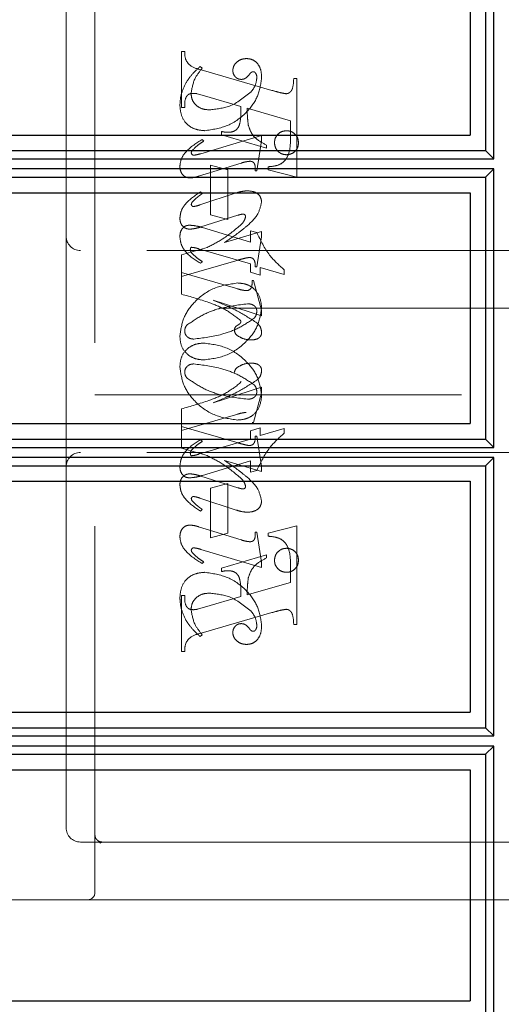
# Model space of a CAD drawing. Units: millimetres. Extents: x 11 to 205, y 5 to 292.
# Drawn here: x 143 to 144, y 166 to 170 of the extents above; entities that cross this region are included whole.
import ezdxf

# ---------------------------------------------------------------- set-up
doc = ezdxf.new("R2010")
doc.units = ezdxf.units.MM
doc.linetypes.add('HIDDEN', pattern=[1.905, 1.27, -0.635])

msp = doc.modelspace()

# ---------------------------------------------------------------- linework, layer by layer
at = {"color": 7, "linetype": 'HIDDEN', "lineweight": 18}
for p, q in [((142.808, 166.7776), (142.808, 170.5276)), ((142.708, 170.3026), (142.708, 169.0526)), ((143.108, 169.4985), (143.108, 169.6929)), ((143.108, 169.6929), (143.1191, 169.6929)), ((143.1802, 169.6346), (143.1724, 169.6401)), ((143.1762, 169.6286), (143.4213, 169.5577)), ((143.4969, 169.5985), (143.508, 169.5985)), ((143.508, 169.5985), (143.508, 169.2569)), ((143.1882, 169.5389), (143.1629, 169.5459)), ((143.3135, 169.502), (143.1882, 169.5389)), ((143.1191, 169.4985), (143.108, 169.4985)), ((143.4858, 169.4526), (143.3358, 169.4956)), ((143.4858, 169.3995), (143.4858, 169.4526)), ((143.3858, 169.4017), (143.1745, 169.3383)), ((143.2469, 169.404), (143.2469, 169.4151)), ((143.4024, 169.3569), (143.2469, 169.404)), ((143.3858, 169.3833), (143.3858, 169.4017)), ((143.1858, 169.3819), (143.1799, 169.3874)), ((143.3691, 169.279), (143.3858, 169.3833)), ((143.4024, 169.368), (143.4024, 169.3569)), ((143.1667, 169.2598), (143.3144, 169.3055)), ((143.208, 169.2985), (143.2691, 169.2818)), ((143.208, 169.1262), (143.208, 169.2985)), ((143.408, 169.2818), (143.408, 169.2929)), ((143.2691, 169.2818), (143.2691, 169.1096)), ((143.3635, 169.279), (143.3691, 169.279)), ((143.508, 169.2569), (143.408, 169.2818)), ((143.2972, 169.202), (143.1712, 169.1604)), ((143.1802, 169.2004), (143.1736, 169.2059)), ((143.1749, 169.0842), (143.3032, 169.1248)), ((143.2691, 169.1096), (143.208, 169.1262)), ((142.708, 169.0526), (142.708, 168.2526)), ((143.1812, 169.0821), (143.3469, 169.0314)), ((143.3858, 169.0683), (143.2572, 169.0307)), ((143.3469, 169.0314), (143.3469, 169.0707)), ((143.3469, 169.0707), (143.3692, 169.065)), ((143.3858, 169.0495), (143.3858, 169.0683)), ((143.3691, 168.9457), (143.3858, 169.0495)), ((144.258, 169.0026), (142.758, 169.0026)), ((143.1967, 169.0133), (143.108, 168.9874)), ((143.108, 168.9874), (143.108, 168.9262)), ((143.3469, 168.9566), (143.1672, 169.0088)), ((143.108, 168.9124), (143.2966, 168.9673)), ((143.1802, 168.9638), (143.1734, 168.9583)), ((143.3469, 168.9273), (143.3469, 168.9566)), ((143.108, 168.8513), (143.108, 168.9262)), ((143.108, 168.9262), (143.3028, 168.8696)), ((143.3802, 168.917), (143.3469, 168.9273)), ((143.3635, 168.9457), (143.3691, 168.9457)), ((143.4635, 168.9198), (143.3802, 168.9441)), ((143.3802, 168.9441), (143.3802, 168.917)), ((143.4635, 168.9361), (143.4635, 168.9198)), ((143.3524, 168.8985), (143.358, 168.8985)), ((143.358, 168.8985), (143.3858, 168.7964)), ((143.3858, 168.7761), (143.2174, 168.8307)), ((144.508, 168.8026), (142.808, 168.8026)), ((143.3858, 168.7964), (143.3858, 168.7761)), ((143.3858, 168.5292), (143.2174, 168.4746)), ((143.358, 168.4068), (143.3858, 168.5089)), ((143.3858, 168.5089), (143.3858, 168.5292)), ((142.808, 168.5026), (144.508, 168.5026)), ((143.108, 168.4539), (143.108, 168.3929)), ((143.108, 168.379), (143.3028, 168.4357)), ((143.3524, 168.4068), (143.358, 168.4068)), ((143.108, 168.3178), (143.108, 168.3929)), ((143.108, 168.3929), (143.2966, 168.338)), ((143.3802, 168.3882), (143.3469, 168.378)), ((143.3469, 168.378), (143.3469, 168.3486)), ((143.3802, 168.3611), (143.3802, 168.3882)), ((143.4635, 168.3854), (143.3802, 168.3611)), ((143.4635, 168.3692), (143.4635, 168.3854)), ((143.3469, 168.3486), (143.1672, 168.2965)), ((143.1802, 168.3414), (143.1734, 168.347)), ((143.3635, 168.3596), (143.3691, 168.3596)), ((143.3691, 168.3596), (143.3858, 168.2558)), ((144.258, 168.3026), (142.758, 168.3026)), ((143.1967, 168.292), (143.108, 168.3178)), ((143.1812, 168.2231), (143.3469, 168.2738)), ((143.3858, 168.2369), (143.2572, 168.2746)), ((143.3469, 168.2738), (143.3469, 168.2346)), ((142.708, 168.2526), (142.708, 167.0026)), ((143.3469, 168.2346), (143.3692, 168.2403)), ((143.3858, 168.2558), (143.3858, 168.2369)), ((143.1749, 168.221), (143.3032, 168.1805)), ((143.2691, 168.1957), (143.208, 168.179)), ((143.208, 168.179), (143.208, 168.0068)), ((143.2691, 168.0235), (143.2691, 168.1957)), ((143.2972, 168.1032), (143.1712, 168.1449)), ((143.1802, 168.1049), (143.1736, 168.0993)), ((143.1667, 168.0454), (143.3144, 167.9998)), ((143.508, 168.0484), (143.408, 168.0235)), ((143.508, 167.7068), (143.508, 168.0484)), ((143.208, 168.0068), (143.2691, 168.0235)), ((143.3635, 168.0262), (143.3691, 168.0262)), ((143.3691, 168.0262), (143.3858, 167.922)), ((143.408, 168.0235), (143.408, 168.0124)), ((143.3858, 167.9036), (143.1745, 167.967)), ((143.4024, 167.9484), (143.2469, 167.9012)), ((143.4024, 167.9373), (143.4024, 167.9484)), ((143.1858, 167.9234), (143.1799, 167.9178)), ((143.2469, 167.9012), (143.2469, 167.8901)), ((143.3858, 167.922), (143.3858, 167.9036)), ((143.4858, 167.9058), (143.4858, 167.8526)), ((143.4858, 167.8526), (143.3358, 167.8097)), ((143.1191, 167.8068), (143.108, 167.8068)), ((143.108, 167.8068), (143.108, 167.6124)), ((143.3135, 167.8032), (143.1882, 167.7663)), ((143.1882, 167.7663), (143.1629, 167.7593)), ((143.1762, 167.6767), (143.4213, 167.7476)), ((143.4969, 167.7068), (143.508, 167.7068)), ((143.1802, 167.6707), (143.1724, 167.6651)), ((143.108, 167.6124), (143.1191, 167.6124)), ((142.758, 166.9526), (142.833, 166.9526)), ((142.8263, 166.95), (142.8165, 166.9588)), ((142.833, 166.9526), (142.8258, 166.9489)), ((142.833, 166.9526), (142.9608, 166.9526)), ((142.9608, 166.9526), (144.2075, 166.9526)), ((144.283, 166.9526), (144.2075, 166.9526)), ((142.783, 166.7526), (140.508, 166.7526)), ((142.9608, 166.7526), (142.783, 166.7526)), ((144.2075, 166.7526), (142.9608, 166.7526)), ((144.2075, 166.7526), (144.908, 166.7526))]:
    msp.add_line(p, q, dxfattribs=at)
at = {"color": 7, "linetype": 'Continuous', "lineweight": 25}
for p, q in [((144.1903, 169.3201), (144.1903, 170.2854)), ((144.1618, 170.2566), (144.1618, 169.3489)), ((144.108, 170.2028), (144.108, 169.4028)), ((140.508, 169.4028), (144.108, 169.4028)), ((140.508, 169.3489), (144.1618, 169.3489)), ((144.1618, 169.3489), (144.1903, 169.3201)), ((140.5085, 169.3201), (144.1903, 169.3201)), ((144.1903, 169.2854), (140.5085, 169.2854)), ((144.1903, 169.2854), (144.1618, 169.2566)), ((144.1903, 168.32), (144.1903, 169.2854)), ((140.508, 169.2566), (144.1618, 169.2566)), ((144.1618, 169.2566), (144.1618, 168.3488)), ((140.508, 169.2028), (144.108, 169.2028)), ((144.108, 169.2028), (144.108, 168.4028)), ((140.508, 168.4028), (144.108, 168.4028)), ((140.508, 168.3488), (144.1618, 168.3488)), ((144.1618, 168.3488), (144.1903, 168.32)), ((140.5085, 168.32), (144.1903, 168.32)), ((144.1903, 168.2853), (140.5085, 168.2853)), ((144.1903, 168.2853), (144.1618, 168.2564)), ((144.1903, 167.3201), (144.1903, 168.2853)), ((140.508, 168.2564), (144.1618, 168.2564)), ((144.1618, 168.2564), (144.1618, 167.3489)), ((140.508, 168.2028), (144.108, 168.2028)), ((144.108, 168.2028), (144.108, 167.4028)), ((140.508, 167.4028), (144.108, 167.4028)), ((140.508, 167.3489), (144.1618, 167.3489)), ((144.1618, 167.3489), (144.1903, 167.3201)), ((140.5085, 167.3201), (144.1903, 167.3201)), ((144.1903, 167.2854), (140.5085, 167.2854)), ((144.1903, 167.2854), (144.1618, 167.2566)), ((144.1903, 166.32), (144.1903, 167.2854)), ((140.508, 167.2566), (144.1618, 167.2566)), ((144.1618, 167.2566), (144.1618, 166.3488)), ((140.508, 167.2028), (144.108, 167.2028)), ((144.108, 167.2028), (144.108, 166.4028)), ((140.508, 166.4028), (144.108, 166.4028))]:
    msp.add_line(p, q, dxfattribs=at)
at = {"color": 7, "linetype": 'HIDDEN', "lineweight": 18}
for centre, radius, start, end in [((142.758, 169.0526), 0.05, 180, 270), ((142.758, 168.2526), 0.05, 90, 180), ((142.758, 167.0026), 0.05, 180, 270), ((142.833, 166.9776), 0.025, 180, 270), ((142.783, 166.7776), 0.025, 270, 0)]:
    msp.add_arc(centre, radius, start, end, dxfattribs=at)
for points, knots in [([(143.1191, 169.6929), (143.1193, 169.6838), (143.1197, 169.6659), (143.1396, 169.6383), (143.1623, 169.6323), (143.1762, 169.6286)], [0, 0, 0, 0, 0.281613, 0.558066, 1, 1, 1, 1]), ([(143.3339, 169.6679), (143.3273, 169.6673), (143.3142, 169.6662), (143.2989, 169.6557), (143.2879, 169.6425), (143.2865, 169.6322), (143.2858, 169.6271)], [0, 0, 0, 0, 0.2801164, 0.5600241, 0.7804038, 1, 1, 1, 1]), ([(143.3858, 169.6002), (143.3854, 169.6092), (143.3846, 169.6271), (143.3737, 169.6503), (143.3551, 169.6655), (143.3409, 169.6671), (143.3339, 169.6679)], [0, 0, 0, 0, 0.280963, 0.560148, 0.780138, 1, 1, 1, 1]), ([(143.1724, 169.6401), (143.1619, 169.6306), (143.1432, 169.6136), (143.1293, 169.5925), (143.1233, 169.5832)], [0, 0, 0, 0, 0.560125, 1, 1, 1, 1]), ([(143.1413, 169.5465), (143.1443, 169.5649), (143.1497, 169.5978), (143.1709, 169.6233), (143.1802, 169.6346)], [0, 0, 0, 0, 0.558703, 1, 1, 1, 1]), ([(143.1882, 169.4179), (143.2156, 169.4219), (143.2705, 169.4298), (143.3333, 169.4773), (143.3757, 169.5356), (143.3824, 169.5787), (143.3858, 169.6002)], [0, 0, 0, 0, 0.27959, 0.55976, 0.7803249, 1, 1, 1, 1]), ([(143.2858, 169.6271), (143.2862, 169.6226), (143.287, 169.6137), (143.2947, 169.6033), (143.3044, 169.5968), (143.3114, 169.596), (143.3149, 169.5957)], [0, 0, 0, 0, 0.279932, 0.55968, 0.779991, 1, 1, 1, 1]), ([(143.3149, 169.5957), (143.318, 169.5959), (143.3241, 169.5964), (143.3339, 169.6019), (143.3389, 169.6079), (143.342, 169.6116)], [0, 0, 0, 0, 0.2798269, 0.560757, 1, 1, 1, 1]), ([(143.342, 169.6116), (143.3441, 169.6143), (143.3471, 169.618), (143.3521, 169.6217), (143.3548, 169.6222), (143.3562, 169.6224)], [0, 0, 0, 0, 0.559479, 0.780497, 1, 1, 1, 1]), ([(143.3691, 169.6017), (143.3678, 169.5915), (143.3653, 169.5733), (143.354, 169.559), (143.349, 169.5527)], [0, 0, 0, 0, 0.558877, 1, 1, 1, 1]), ([(143.3562, 169.6224), (143.3571, 169.6224), (143.359, 169.6223), (143.362, 169.6207), (143.3636, 169.6189), (143.3645, 169.6177)], [0, 0, 0, 0, 0.2801299, 0.5615097, 1, 1, 1, 1]), ([(143.3645, 169.6177), (143.3661, 169.6149), (143.3688, 169.6099), (143.369, 169.6042), (143.3691, 169.6017)], [0, 0, 0, 0, 0.559018, 1, 1, 1, 1]), ([(143.4709, 169.5459), (143.4736, 169.5464), (143.479, 169.5473), (143.4856, 169.5523), (143.4907, 169.5586), (143.4957, 169.5742), (143.4963, 169.5877), (143.4969, 169.5985)], [0, 0, 0, 0, 0.124756, 0.249774, 0.374694, 0.499863, 1, 1, 1, 1]), ([(143.1233, 169.5832), (143.1167, 169.5695), (143.1049, 169.5449), (143.1032, 169.5178), (143.1024, 169.5059)], [0, 0, 0, 0, 0.559854, 1, 1, 1, 1]), ([(143.1484, 169.5474), (143.1428, 169.547), (143.1344, 169.5463), (143.1263, 169.5384), (143.1187, 169.5237), (143.1189, 169.5097), (143.1191, 169.4985)], [0, 0, 0, 0, 0.248451, 0.373573, 0.499113, 1, 1, 1, 1]), ([(143.2047, 169.4901), (143.1958, 169.4908), (143.178, 169.4921), (143.1568, 169.5063), (143.1435, 169.5255), (143.1421, 169.5395), (143.1413, 169.5465)], [0, 0, 0, 0, 0.280273, 0.559483, 0.779854, 1, 1, 1, 1]), ([(143.1629, 169.5459), (143.1602, 169.5464), (143.1554, 169.5473), (143.1506, 169.5474), (143.1484, 169.5474)], [0, 0, 0, 0, 0.5598531, 1, 1, 1, 1]), ([(143.349, 169.5527), (143.3253, 169.5332), (143.2829, 169.4984), (143.2286, 169.4927), (143.2047, 169.4901)], [0, 0, 0, 0, 0.558517, 1, 1, 1, 1]), ([(143.4213, 169.5577), (143.4304, 169.555), (143.4468, 169.5502), (143.4635, 169.5472), (143.4709, 169.5459)], [0, 0, 0, 0, 0.560236, 1, 1, 1, 1]), ([(143.1024, 169.5059), (143.1036, 169.493), (143.1059, 169.4672), (143.1276, 169.4363), (143.1579, 169.4209), (143.1781, 169.4189), (143.1882, 169.4179)], [0, 0, 0, 0, 0.280185, 0.5591888, 0.7795175, 1, 1, 1, 1]), ([(143.269, 169.4123), (143.2738, 169.4125), (143.2835, 169.413), (143.2968, 169.4194), (143.3066, 169.4305), (143.3143, 169.4587), (143.3139, 169.4827), (143.3135, 169.502)], [0, 0, 0, 0, 0.125052, 0.249624, 0.374308, 0.499013, 1, 1, 1, 1]), ([(143.3358, 169.4956), (143.3359, 169.4847), (143.336, 169.4653), (143.3385, 169.446), (143.3396, 169.4375)], [0, 0, 0, 0, 0.560255, 1, 1, 1, 1]), ([(143.3396, 169.4375), (143.3424, 169.4288), (143.3479, 169.4115), (143.3688, 169.3856), (143.3897, 169.3747), (143.4024, 169.368)], [0, 0, 0, 0, 0.280081, 0.560262, 1, 1, 1, 1]), ([(143.2469, 169.4151), (143.251, 169.4143), (143.2583, 169.4128), (143.2657, 169.4124), (143.269, 169.4123)], [0, 0, 0, 0, 0.560114, 1, 1, 1, 1]), ([(143.408, 169.2929), (143.4175, 169.2937), (143.4363, 169.2953), (143.4636, 169.3072), (143.4855, 169.3444), (143.4857, 169.3768), (143.4858, 169.3995)], [0, 0, 0, 0, 0.187538, 0.373396, 0.559848, 1, 1, 1, 1]), ([(143.4719, 169.4179), (143.4657, 169.4172), (143.4534, 169.4157), (143.4398, 169.4043), (143.4315, 169.3906), (143.4306, 169.3809), (143.4302, 169.3761)], [0, 0, 0, 0, 0.279608, 0.559256, 0.779565, 1, 1, 1, 1]), ([(143.5135, 169.3761), (143.5129, 169.3822), (143.5115, 169.3946), (143.5001, 169.4082), (143.4864, 169.4166), (143.4767, 169.4175), (143.4719, 169.4179)], [0, 0, 0, 0, 0.279668, 0.559388, 0.779649, 1, 1, 1, 1]), ([(143.1799, 169.3874), (143.1598, 169.375), (143.1318, 169.3576), (143.1063, 169.3228), (143.1037, 169.3043), (143.1024, 169.2951)], [0, 0, 0, 0, 0.560076, 0.780372, 1, 1, 1, 1]), ([(143.1464, 169.3508), (143.1532, 169.3573), (143.1654, 169.3689), (143.1795, 169.3779), (143.1858, 169.3819)], [0, 0, 0, 0, 0.559602, 1, 1, 1, 1]), ([(143.4302, 169.3761), (143.431, 169.3699), (143.4325, 169.3577), (143.4438, 169.3442), (143.4574, 169.3358), (143.4671, 169.335), (143.4719, 169.3346)], [0, 0, 0, 0, 0.279496, 0.559338, 0.779619, 1, 1, 1, 1]), ([(143.4719, 169.3346), (143.478, 169.3353), (143.4903, 169.3368), (143.5039, 169.348), (143.5123, 169.3616), (143.5131, 169.3712), (143.5135, 169.3761)], [0, 0, 0, 0, 0.279636, 0.55938, 0.779562, 1, 1, 1, 1]), ([(143.1419, 169.3411), (143.1423, 169.3431), (143.1429, 169.3468), (143.1453, 169.3496), (143.1464, 169.3508)], [0, 0, 0, 0, 0.556762, 1, 1, 1, 1]), ([(143.1507, 169.333), (143.1495, 169.3332), (143.147, 169.3335), (143.1444, 169.3358), (143.1424, 169.3382), (143.1421, 169.3401), (143.1419, 169.3411)], [0, 0, 0, 0, 0.278686, 0.560707, 0.779986, 1, 1, 1, 1]), ([(143.1745, 169.3383), (143.1701, 169.337), (143.1623, 169.3346), (143.1542, 169.3335), (143.1507, 169.333)], [0, 0, 0, 0, 0.5602307, 1, 1, 1, 1]), ([(143.1024, 169.2951), (143.1028, 169.2894), (143.1036, 169.2781), (143.112, 169.2642), (143.1242, 169.2555), (143.1331, 169.2547), (143.1376, 169.2543)], [0, 0, 0, 0, 0.2804803, 0.5598143, 0.7798008, 1, 1, 1, 1]), ([(143.3144, 169.3055), (143.3203, 169.3073), (143.3308, 169.3105), (143.3417, 169.3116), (143.3465, 169.3121)], [0, 0, 0, 0, 0.560234, 1, 1, 1, 1]), ([(143.3465, 169.3121), (143.3494, 169.3115), (143.3552, 169.3104), (143.3626, 169.3023), (143.3633, 169.2947), (143.3638, 169.2901)], [0, 0, 0, 0, 0.279015, 0.560081, 1, 1, 1, 1]), ([(143.1376, 169.2543), (143.1431, 169.2548), (143.153, 169.2556), (143.1625, 169.2586), (143.1667, 169.2598)], [0, 0, 0, 0, 0.559675, 1, 1, 1, 1]), ([(143.3638, 169.2901), (143.3638, 169.2881), (143.3637, 169.2844), (143.3636, 169.2806), (143.3635, 169.279)], [0, 0, 0, 0, 0.5599966, 1, 1, 1, 1]), ([(143.1736, 169.2059), (143.1549, 169.1933), (143.1288, 169.1757), (143.1058, 169.1417), (143.1036, 169.124), (143.1024, 169.1152)], [0, 0, 0, 0, 0.559868, 0.780196, 1, 1, 1, 1]), ([(143.1444, 169.1689), (143.1484, 169.1735), (143.1556, 169.1817), (143.1643, 169.1883), (143.1681, 169.1913)], [0, 0, 0, 0, 0.559767, 1, 1, 1, 1]), ([(143.1681, 169.1913), (143.1704, 169.1929), (143.1745, 169.1959), (143.1785, 169.199), (143.1802, 169.2004)], [0, 0, 0, 0, 0.559998, 1, 1, 1, 1]), ([(143.3374, 169.2098), (143.3298, 169.2092), (143.3161, 169.208), (143.303, 169.2038), (143.2972, 169.202)], [0, 0, 0, 0, 0.559696, 1, 1, 1, 1]), ([(143.3858, 169.1718), (143.3846, 169.1782), (143.3823, 169.1909), (143.3639, 169.2069), (143.3475, 169.2087), (143.3374, 169.2098)], [0, 0, 0, 0, 0.279406, 0.560302, 1, 1, 1, 1]), ([(143.142, 169.1624), (143.1422, 169.1637), (143.1425, 169.166), (143.1438, 169.1681), (143.1444, 169.1689)], [0, 0, 0, 0, 0.558078, 1, 1, 1, 1]), ([(143.1497, 169.1551), (143.1486, 169.1553), (143.1464, 169.1556), (143.1441, 169.1576), (143.1424, 169.1598), (143.1421, 169.1615), (143.142, 169.1624)], [0, 0, 0, 0, 0.279084, 0.560494, 0.779837, 1, 1, 1, 1]), ([(143.1712, 169.1604), (143.1672, 169.1591), (143.1602, 169.1568), (143.1529, 169.1557), (143.1497, 169.1551)], [0, 0, 0, 0, 0.560301, 1, 1, 1, 1]), ([(143.3342, 169.0871), (143.3487, 169.1002), (143.3746, 169.1234), (143.3824, 169.1571), (143.3858, 169.1718)], [0, 0, 0, 0, 0.562219, 1, 1, 1, 1]), ([(143.3032, 169.1248), (143.3066, 169.1259), (143.3127, 169.1279), (143.319, 169.1286), (143.3218, 169.1289)], [0, 0, 0, 0, 0.5603052, 1, 1, 1, 1]), ([(143.3218, 169.1289), (143.3231, 169.1287), (143.3256, 169.1283), (143.3282, 169.1258), (143.33, 169.123), (143.3301, 169.121), (143.3302, 169.12)], [0, 0, 0, 0, 0.278503, 0.560817, 0.779202, 1, 1, 1, 1]), ([(143.1024, 169.1152), (143.1028, 169.1097), (143.1036, 169.0987), (143.1123, 169.0855), (143.1244, 169.0777), (143.133, 169.0769), (143.1373, 169.0765)], [0, 0, 0, 0, 0.280372, 0.559639, 0.779812, 1, 1, 1, 1]), ([(143.1024, 169.0492), (143.1027, 169.0547), (143.1033, 169.0658), (143.1106, 169.08), (143.1223, 169.0891), (143.1311, 169.09), (143.1355, 169.0905)], [0, 0, 0, 0, 0.280821, 0.560073, 0.779963, 1, 1, 1, 1]), ([(143.1355, 169.0905), (143.1442, 169.0897), (143.1597, 169.0884), (143.1746, 169.0841), (143.1812, 169.0821)], [0, 0, 0, 0, 0.559704, 1, 1, 1, 1]), ([(143.3146, 169.0926), (143.2943, 169.0753), (143.258, 169.0442), (143.2155, 169.0228), (143.1967, 169.0133)], [0, 0, 0, 0, 0.559499, 1, 1, 1, 1]), ([(143.2572, 169.0307), (143.272, 169.0406), (143.2986, 169.0582), (143.3233, 169.0783), (143.3342, 169.0871)], [0, 0, 0, 0, 0.56009, 1, 1, 1, 1]), ([(143.3302, 169.12), (143.3285, 169.1142), (143.3255, 169.1038), (143.3179, 169.0961), (143.3146, 169.0926)], [0, 0, 0, 0, 0.557221, 1, 1, 1, 1]), ([(143.1373, 169.0765), (143.1445, 169.0773), (143.1572, 169.0788), (143.1695, 169.0826), (143.1749, 169.0842)], [0, 0, 0, 0, 0.559635, 1, 1, 1, 1]), ([(143.3692, 169.065), (143.3822, 169.0375), (143.4054, 168.9883), (143.4457, 168.952), (143.4635, 168.9361)], [0, 0, 0, 0, 0.559037, 1, 1, 1, 1]), ([(143.1734, 168.9583), (143.1542, 168.9705), (143.1274, 168.9875), (143.106, 169.0227), (143.1036, 169.0403), (143.1024, 169.0492)], [0, 0, 0, 0, 0.559176, 0.779914, 1, 1, 1, 1]), ([(143.1418, 169.0138), (143.141, 169.0133), (143.1395, 169.0122), (143.1389, 169.009), (143.1387, 169.0067), (143.1385, 169.0053)], [0, 0, 0, 0, 0.272117, 0.559419, 1, 1, 1, 1]), ([(143.1385, 169.0053), (143.1389, 169.0032), (143.1394, 168.9994), (143.1418, 168.9964), (143.1428, 168.9951)], [0, 0, 0, 0, 0.557018, 1, 1, 1, 1]), ([(143.1672, 169.0088), (143.1625, 169.0102), (143.1542, 169.0127), (143.1456, 169.0135), (143.1418, 169.0138)], [0, 0, 0, 0, 0.560204, 1, 1, 1, 1]), ([(143.1428, 168.9951), (143.1492, 168.9886), (143.1607, 168.977), (143.1743, 168.9679), (143.1802, 168.9638)], [0, 0, 0, 0, 0.559634, 1, 1, 1, 1]), ([(143.2966, 168.9673), (143.3049, 168.9697), (143.3196, 168.974), (143.3346, 168.9772), (143.3412, 168.9787)], [0, 0, 0, 0, 0.560025, 1, 1, 1, 1]), ([(143.3412, 168.9787), (143.3451, 168.9784), (143.351, 168.9779), (143.3574, 168.9733), (143.3639, 168.9636), (143.3637, 168.9536), (143.3635, 168.9457)], [0, 0, 0, 0, 0.249911, 0.375463, 0.501069, 1, 1, 1, 1]), ([(143.3021, 168.8901), (143.2745, 168.886), (143.2191, 168.8779), (143.1552, 168.8309), (143.112, 168.7721), (143.1056, 168.7285), (143.1024, 168.7068)], [0, 0, 0, 0, 0.279614, 0.559765, 0.780243, 1, 1, 1, 1]), ([(143.3858, 168.8057), (143.3843, 168.8181), (143.3815, 168.8429), (143.3602, 168.8721), (143.3314, 168.8877), (143.3119, 168.8893), (143.3021, 168.8901)], [0, 0, 0, 0, 0.279932, 0.559271, 0.779447, 1, 1, 1, 1]), ([(143.3316, 168.8637), (143.3356, 168.864), (143.3417, 168.8644), (143.3476, 168.8699), (143.3533, 168.8803), (143.3528, 168.8904), (143.3524, 168.8985)], [0, 0, 0, 0, 0.249124, 0.374398, 0.499929, 1, 1, 1, 1]), ([(143.3117, 168.7616), (143.2951, 168.7742), (143.2617, 168.7997), (143.1917, 168.8278), (143.1397, 168.8424), (143.108, 168.8513)], [0, 0, 0, 0, 0.278122, 0.558902, 1, 1, 1, 1]), ([(143.3028, 168.8696), (143.3081, 168.8681), (143.3176, 168.8655), (143.3273, 168.8642), (143.3316, 168.8637)], [0, 0, 0, 0, 0.56026, 1, 1, 1, 1]), ([(143.1261, 168.7434), (143.1434, 168.7557), (143.1781, 168.7803), (143.2496, 168.8074), (143.3038, 168.8139), (143.337, 168.8179)], [0, 0, 0, 0, 0.279377, 0.560062, 1, 1, 1, 1]), ([(143.2174, 168.8307), (143.247, 168.8184), (143.2998, 168.7965), (143.3479, 168.7655), (143.369, 168.7519)], [0, 0, 0, 0, 0.560621, 1, 1, 1, 1]), ([(143.337, 168.8179), (143.3412, 168.8177), (143.3496, 168.8173), (143.3603, 168.8119), (143.3676, 168.8035), (143.3686, 168.7969), (143.3691, 168.7936)], [0, 0, 0, 0, 0.280827, 0.560357, 0.780626, 1, 1, 1, 1]), ([(143.1852, 168.6235), (143.213, 168.6272), (143.2685, 168.6346), (143.3319, 168.6824), (143.3761, 168.7403), (143.3826, 168.7839), (143.3858, 168.8057)], [0, 0, 0, 0, 0.279576, 0.559845, 0.780371, 1, 1, 1, 1]), ([(143.3691, 168.7936), (143.3687, 168.7883), (143.3681, 168.7788), (143.3624, 168.7712), (143.36, 168.7678)], [0, 0, 0, 0, 0.5598759, 1, 1, 1, 1]), ([(143.36, 168.7678), (143.3426, 168.7562), (143.3076, 168.7329), (143.2368, 168.7064), (143.1831, 168.6998), (143.1503, 168.6957)], [0, 0, 0, 0, 0.279335, 0.560164, 1, 1, 1, 1]), ([(143.2913, 168.7255), (143.2915, 168.7278), (143.2918, 168.7323), (143.2953, 168.7391), (143.3021, 168.7437), (143.3082, 168.7473), (143.3128, 168.7512), (143.3133, 168.7541), (143.3135, 168.7556)], [0, 0, 0, 0, 0.170194, 0.34024, 0.56007, 0.780436, 0.890332, 1, 1, 1, 1]), ([(143.3135, 168.7556), (143.3134, 168.7568), (143.3132, 168.7589), (143.3122, 168.7608), (143.3117, 168.7616)], [0, 0, 0, 0, 0.55831, 1, 1, 1, 1]), ([(143.369, 168.7519), (143.3741, 168.7468), (143.3831, 168.7376), (143.385, 168.7249), (143.3858, 168.7193)], [0, 0, 0, 0, 0.560627, 1, 1, 1, 1]), ([(143.1191, 168.7232), (143.1195, 168.7273), (143.1201, 168.7347), (143.1243, 168.7408), (143.1261, 168.7434)], [0, 0, 0, 0, 0.559449, 1, 1, 1, 1]), ([(143.1503, 168.6957), (143.146, 168.6961), (143.1373, 168.6968), (143.1271, 168.7038), (143.1203, 168.713), (143.1195, 168.7198), (143.1191, 168.7232)], [0, 0, 0, 0, 0.280355, 0.560008, 0.780144, 1, 1, 1, 1]), ([(143.3036, 168.7064), (143.3, 168.7092), (143.2936, 168.7141), (143.292, 168.7221), (143.2913, 168.7255)], [0, 0, 0, 0, 0.561428, 1, 1, 1, 1]), ([(143.3858, 168.7193), (143.3855, 168.7163), (143.385, 168.7102), (143.3799, 168.7023), (143.3691, 168.6942), (143.3588, 168.6934), (143.3515, 168.6929)], [0, 0, 0, 0, 0.1868803, 0.3739569, 0.5613072, 1, 1, 1, 1]), ([(143.1024, 168.7068), (143.1034, 168.6943), (143.1052, 168.6694), (143.1277, 168.6412), (143.1561, 168.6258), (143.1755, 168.6242), (143.1852, 168.6235)], [0, 0, 0, 0, 0.280215, 0.558969, 0.77936, 1, 1, 1, 1]), ([(143.1024, 168.5985), (143.1034, 168.6109), (143.1052, 168.6358), (143.1277, 168.6641), (143.1561, 168.6795), (143.1755, 168.681), (143.1852, 168.6818)], [0, 0, 0, 0, 0.280215, 0.558969, 0.77936, 1, 1, 1, 1]), ([(143.1852, 168.6818), (143.213, 168.6781), (143.2685, 168.6707), (143.3319, 168.6229), (143.3761, 168.5649), (143.3826, 168.5213), (143.3858, 168.4996)], [0, 0, 0, 0, 0.279576, 0.559845, 0.780371, 1, 1, 1, 1]), ([(143.3515, 168.6929), (143.3419, 168.6934), (143.3249, 168.6943), (143.3101, 168.7027), (143.3036, 168.7064)], [0, 0, 0, 0, 0.560148, 1, 1, 1, 1]), ([(143.1503, 168.6096), (143.146, 168.6092), (143.1373, 168.6084), (143.1271, 168.6014), (143.1203, 168.5923), (143.1195, 168.5855), (143.1191, 168.5821)], [0, 0, 0, 0, 0.280355, 0.560008, 0.780144, 1, 1, 1, 1]), ([(143.36, 168.5374), (143.3426, 168.5491), (143.3076, 168.5724), (143.2368, 168.5988), (143.1831, 168.6055), (143.1503, 168.6096)], [0, 0, 0, 0, 0.279335, 0.560164, 1, 1, 1, 1]), ([(143.36, 168.5374), (143.3426, 168.5491), (143.3076, 168.5724), (143.2368, 168.5988), (143.1831, 168.6055), (143.1503, 168.6096)], [0, 0, 0, 0, 0.279335, 0.560164, 1, 1, 1, 1]), ([(143.3515, 168.6124), (143.3419, 168.6118), (143.3249, 168.6109), (143.3101, 168.6026), (143.3036, 168.5989)], [0, 0, 0, 0, 0.560148, 1, 1, 1, 1]), ([(143.3858, 168.586), (143.3855, 168.589), (143.385, 168.5951), (143.3799, 168.603), (143.3691, 168.6111), (143.3588, 168.6118), (143.3515, 168.6124)], [0, 0, 0, 0, 0.1868803, 0.3739569, 0.5613072, 1, 1, 1, 1]), ([(143.3021, 168.4151), (143.2745, 168.4192), (143.2191, 168.4274), (143.1552, 168.4744), (143.112, 168.5332), (143.1056, 168.5767), (143.1024, 168.5985)], [0, 0, 0, 0, 0.279614, 0.559765, 0.780243, 1, 1, 1, 1]), ([(143.1191, 168.5821), (143.1195, 168.5779), (143.1201, 168.5706), (143.1243, 168.5645), (143.1261, 168.5618)], [0, 0, 0, 0, 0.5594489, 1, 1, 1, 1]), ([(143.3036, 168.5989), (143.3, 168.5961), (143.2936, 168.5911), (143.292, 168.5832), (143.2913, 168.5797)], [0, 0, 0, 0, 0.561428, 1, 1, 1, 1]), ([(143.369, 168.5533), (143.3741, 168.5585), (143.3831, 168.5677), (143.385, 168.5804), (143.3858, 168.586)], [0, 0, 0, 0, 0.560627, 1, 1, 1, 1]), ([(143.3117, 168.5437), (143.2951, 168.531), (143.2617, 168.5056), (143.1917, 168.4775), (143.1397, 168.4629), (143.108, 168.4539)], [0, 0, 0, 0, 0.278122, 0.558902, 1, 1, 1, 1]), ([(143.3117, 168.5437), (143.2951, 168.531), (143.2617, 168.5056), (143.1917, 168.4775), (143.1397, 168.4629), (143.108, 168.4539)], [0, 0, 0, 0, 0.278122, 0.558902, 1, 1, 1, 1]), ([(143.1261, 168.5618), (143.1434, 168.5496), (143.1781, 168.525), (143.2496, 168.4978), (143.3038, 168.4913), (143.337, 168.4874)], [0, 0, 0, 0, 0.279377, 0.560062, 1, 1, 1, 1]), ([(143.1261, 168.5618), (143.1434, 168.5496), (143.1781, 168.525), (143.2496, 168.4978), (143.3038, 168.4913), (143.337, 168.4874)], [0, 0, 0, 0, 0.279377, 0.560062, 1, 1, 1, 1]), ([(143.2174, 168.4746), (143.247, 168.4869), (143.2998, 168.5087), (143.3479, 168.5397), (143.369, 168.5533)], [0, 0, 0, 0, 0.560621, 1, 1, 1, 1]), ([(143.3135, 168.5497), (143.3134, 168.5485), (143.3132, 168.5464), (143.3122, 168.5445), (143.3117, 168.5437)], [0, 0, 0, 0, 0.55831, 1, 1, 1, 1]), ([(143.337, 168.4874), (143.3412, 168.4876), (143.3496, 168.488), (143.3603, 168.4934), (143.3676, 168.5018), (143.3686, 168.5084), (143.3691, 168.5117)], [0, 0, 0, 0, 0.280827, 0.560357, 0.780626, 1, 1, 1, 1]), ([(143.3691, 168.5117), (143.3687, 168.517), (143.3681, 168.5265), (143.3624, 168.5341), (143.36, 168.5374)], [0, 0, 0, 0, 0.559876, 1, 1, 1, 1]), ([(143.3858, 168.4996), (143.3843, 168.4872), (143.3815, 168.4623), (143.3602, 168.4331), (143.3314, 168.4176), (143.3119, 168.416), (143.3021, 168.4151)], [0, 0, 0, 0, 0.279932, 0.559271, 0.779447, 1, 1, 1, 1]), ([(143.3028, 168.4357), (143.3081, 168.4372), (143.3176, 168.4398), (143.3273, 168.4411), (143.3316, 168.4416)], [0, 0, 0, 0, 0.56026, 1, 1, 1, 1]), ([(143.1734, 168.347), (143.1542, 168.3348), (143.1274, 168.3178), (143.106, 168.2826), (143.1036, 168.2649), (143.1024, 168.2561)], [0, 0, 0, 0, 0.559176, 0.779914, 1, 1, 1, 1]), ([(143.1428, 168.3102), (143.1492, 168.3167), (143.1607, 168.3283), (143.1743, 168.3374), (143.1802, 168.3414)], [0, 0, 0, 0, 0.559634, 1, 1, 1, 1]), ([(143.2966, 168.338), (143.3049, 168.3356), (143.3196, 168.3313), (143.3346, 168.328), (143.3412, 168.3266)], [0, 0, 0, 0, 0.560025, 1, 1, 1, 1]), ([(143.3412, 168.3266), (143.3451, 168.3269), (143.351, 168.3274), (143.3574, 168.3319), (143.3639, 168.3417), (143.3637, 168.3516), (143.3635, 168.3596)], [0, 0, 0, 0, 0.249911, 0.375463, 0.501069, 1, 1, 1, 1]), ([(143.3692, 168.2403), (143.3822, 168.2678), (143.4054, 168.317), (143.4457, 168.3532), (143.4635, 168.3692)], [0, 0, 0, 0, 0.559037, 1, 1, 1, 1]), ([(143.1385, 168.2999), (143.1389, 168.302), (143.1394, 168.3058), (143.1418, 168.3088), (143.1428, 168.3102)], [0, 0, 0, 0, 0.5570183, 1, 1, 1, 1]), ([(143.1418, 168.2914), (143.141, 168.292), (143.1395, 168.293), (143.1389, 168.2963), (143.1387, 168.2986), (143.1385, 168.2999)], [0, 0, 0, 0, 0.272117, 0.559419, 1, 1, 1, 1]), ([(143.1672, 168.2965), (143.1625, 168.2951), (143.1542, 168.2925), (143.1456, 168.2918), (143.1418, 168.2914)], [0, 0, 0, 0, 0.560204, 1, 1, 1, 1]), ([(143.3146, 168.2126), (143.2943, 168.23), (143.258, 168.261), (143.2155, 168.2825), (143.1967, 168.292)], [0, 0, 0, 0, 0.559499, 1, 1, 1, 1]), ([(143.2572, 168.2746), (143.272, 168.2647), (143.2986, 168.247), (143.3233, 168.227), (143.3342, 168.2182)], [0, 0, 0, 0, 0.56009, 1, 1, 1, 1]), ([(143.1024, 168.2561), (143.1027, 168.2505), (143.1033, 168.2394), (143.1106, 168.2252), (143.1223, 168.2162), (143.1311, 168.2152), (143.1355, 168.2148)], [0, 0, 0, 0, 0.280821, 0.560073, 0.779963, 1, 1, 1, 1]), ([(143.1024, 168.19), (143.1028, 168.1955), (143.1036, 168.2065), (143.1123, 168.2198), (143.1244, 168.2276), (143.133, 168.2284), (143.1373, 168.2288)], [0, 0, 0, 0, 0.280372, 0.559639, 0.779812, 1, 1, 1, 1]), ([(143.1355, 168.2148), (143.1442, 168.2155), (143.1597, 168.2169), (143.1746, 168.2212), (143.1812, 168.2231)], [0, 0, 0, 0, 0.5597036, 1, 1, 1, 1]), ([(143.1373, 168.2288), (143.1445, 168.228), (143.1572, 168.2265), (143.1695, 168.2227), (143.1749, 168.221)], [0, 0, 0, 0, 0.559635, 1, 1, 1, 1]), ([(143.3302, 168.1853), (143.3285, 168.1911), (143.3255, 168.2015), (143.3179, 168.2092), (143.3146, 168.2126)], [0, 0, 0, 0, 0.557221, 1, 1, 1, 1]), ([(143.3342, 168.2182), (143.3487, 168.2051), (143.3746, 168.1818), (143.3824, 168.1482), (143.3858, 168.1334)], [0, 0, 0, 0, 0.562219, 1, 1, 1, 1]), ([(143.1736, 168.0993), (143.1549, 168.1119), (143.1288, 168.1295), (143.1058, 168.1636), (143.1036, 168.1812), (143.1024, 168.19)], [0, 0, 0, 0, 0.559868, 0.780196, 1, 1, 1, 1]), ([(143.3032, 168.1805), (143.3066, 168.1794), (143.3127, 168.1774), (143.319, 168.1766), (143.3218, 168.1763)], [0, 0, 0, 0, 0.5603052, 1, 1, 1, 1]), ([(143.3218, 168.1763), (143.3231, 168.1765), (143.3256, 168.1769), (143.3282, 168.1795), (143.33, 168.1823), (143.3301, 168.1843), (143.3302, 168.1853)], [0, 0, 0, 0, 0.278503, 0.560817, 0.779202, 1, 1, 1, 1]), ([(143.1497, 168.1501), (143.1486, 168.15), (143.1464, 168.1496), (143.1441, 168.1477), (143.1424, 168.1454), (143.1421, 168.1437), (143.142, 168.1429)], [0, 0, 0, 0, 0.279084, 0.560494, 0.779837, 1, 1, 1, 1]), ([(143.142, 168.1429), (143.1422, 168.1416), (143.1425, 168.1392), (143.1438, 168.1372), (143.1444, 168.1363)], [0, 0, 0, 0, 0.558078, 1, 1, 1, 1]), ([(143.1444, 168.1363), (143.1484, 168.1317), (143.1556, 168.1235), (143.1643, 168.1169), (143.1681, 168.114)], [0, 0, 0, 0, 0.559767, 1, 1, 1, 1]), ([(143.1712, 168.1449), (143.1672, 168.1462), (143.1602, 168.1485), (143.1529, 168.1496), (143.1497, 168.1501)], [0, 0, 0, 0, 0.560301, 1, 1, 1, 1]), ([(143.3858, 168.1334), (143.3846, 168.1271), (143.3823, 168.1143), (143.3639, 168.0984), (143.3475, 168.0965), (143.3374, 168.0954)], [0, 0, 0, 0, 0.279406, 0.560302, 1, 1, 1, 1]), ([(143.1681, 168.114), (143.1704, 168.1123), (143.1745, 168.1093), (143.1785, 168.1062), (143.1802, 168.1049)], [0, 0, 0, 0, 0.559998, 1, 1, 1, 1]), ([(143.3374, 168.0954), (143.3298, 168.0961), (143.3161, 168.0973), (143.303, 168.1014), (143.2972, 168.1032)], [0, 0, 0, 0, 0.559696, 1, 1, 1, 1]), ([(143.1024, 168.0102), (143.1028, 168.0159), (143.1036, 168.0272), (143.112, 168.0411), (143.1242, 168.0497), (143.1331, 168.0506), (143.1376, 168.051)], [0, 0, 0, 0, 0.28048, 0.559814, 0.779801, 1, 1, 1, 1]), ([(143.1376, 168.051), (143.1431, 168.0505), (143.153, 168.0496), (143.1625, 168.0467), (143.1667, 168.0454)], [0, 0, 0, 0, 0.559675, 1, 1, 1, 1]), ([(143.1799, 167.9178), (143.1598, 167.9303), (143.1318, 167.9477), (143.1063, 167.9825), (143.1037, 168.001), (143.1024, 168.0102)], [0, 0, 0, 0, 0.5600764, 0.7803716, 1, 1, 1, 1]), ([(143.1799, 167.9178), (143.1598, 167.9303), (143.1318, 167.9477), (143.1063, 167.9825), (143.1037, 168.001), (143.1024, 168.0102)], [0, 0, 0, 0, 0.560076, 0.780372, 1, 1, 1, 1]), ([(143.3144, 167.9998), (143.3203, 167.998), (143.3308, 167.9947), (143.3417, 167.9936), (143.3465, 167.9932)], [0, 0, 0, 0, 0.560234, 1, 1, 1, 1]), ([(143.3465, 167.9932), (143.3494, 167.9937), (143.3552, 167.9948), (143.3626, 168.003), (143.3633, 168.0105), (143.3638, 168.0151)], [0, 0, 0, 0, 0.279015, 0.560081, 1, 1, 1, 1]), ([(143.3638, 168.0151), (143.3638, 168.0172), (143.3637, 168.0209), (143.3636, 168.0246), (143.3635, 168.0262)], [0, 0, 0, 0, 0.559997, 1, 1, 1, 1]), ([(143.408, 168.0124), (143.4175, 168.0116), (143.4363, 168.01), (143.4636, 167.9981), (143.4855, 167.9609), (143.4857, 167.9285), (143.4858, 167.9058)], [0, 0, 0, 0, 0.187538, 0.373396, 0.559848, 1, 1, 1, 1]), ([(143.408, 168.0124), (143.4175, 168.0116), (143.4363, 168.01), (143.4636, 167.9981), (143.4855, 167.9609), (143.4857, 167.9285), (143.4858, 167.9058)], [0, 0, 0, 0, 0.187538, 0.373396, 0.559848, 1, 1, 1, 1]), ([(143.1507, 167.9722), (143.1495, 167.9721), (143.147, 167.9718), (143.1444, 167.9695), (143.1424, 167.967), (143.1421, 167.9651), (143.1419, 167.9642)], [0, 0, 0, 0, 0.278686, 0.560707, 0.779986, 1, 1, 1, 1]), ([(143.1419, 167.9642), (143.1423, 167.9621), (143.1429, 167.9585), (143.1453, 167.9557), (143.1464, 167.9545)], [0, 0, 0, 0, 0.556762, 1, 1, 1, 1]), ([(143.1745, 167.967), (143.1701, 167.9683), (143.1623, 167.9706), (143.1542, 167.9718), (143.1507, 167.9722)], [0, 0, 0, 0, 0.560231, 1, 1, 1, 1]), ([(143.4302, 167.9292), (143.431, 167.9353), (143.4325, 167.9476), (143.4438, 167.9611), (143.4574, 167.9694), (143.4671, 167.9703), (143.4719, 167.9707)], [0, 0, 0, 0, 0.279496, 0.559338, 0.779619, 1, 1, 1, 1]), ([(143.4719, 167.9707), (143.478, 167.97), (143.4903, 167.9685), (143.5039, 167.9573), (143.5123, 167.9437), (143.5131, 167.934), (143.5135, 167.9292)], [0, 0, 0, 0, 0.2796357, 0.5593797, 0.7795616, 1, 1, 1, 1]), ([(143.1464, 167.9545), (143.1532, 167.948), (143.1654, 167.9364), (143.1795, 167.9274), (143.1858, 167.9234)], [0, 0, 0, 0, 0.559602, 1, 1, 1, 1]), ([(143.3396, 167.8677), (143.3424, 167.8764), (143.3479, 167.8938), (143.3688, 167.9197), (143.3897, 167.9306), (143.4024, 167.9373)], [0, 0, 0, 0, 0.2800813, 0.5602624, 1, 1, 1, 1]), ([(143.4719, 167.8874), (143.4657, 167.8881), (143.4534, 167.8895), (143.4398, 167.901), (143.4315, 167.9147), (143.4306, 167.9244), (143.4302, 167.9292)], [0, 0, 0, 0, 0.279608, 0.559256, 0.779565, 1, 1, 1, 1]), ([(143.5135, 167.9292), (143.5129, 167.923), (143.5115, 167.9107), (143.5001, 167.897), (143.4864, 167.8886), (143.4767, 167.8878), (143.4719, 167.8874)], [0, 0, 0, 0, 0.279668, 0.559388, 0.779649, 1, 1, 1, 1]), ([(143.2469, 167.8901), (143.251, 167.891), (143.2583, 167.8924), (143.2657, 167.8928), (143.269, 167.893)], [0, 0, 0, 0, 0.560114, 1, 1, 1, 1]), ([(143.269, 167.893), (143.2738, 167.8928), (143.2835, 167.8923), (143.2968, 167.8859), (143.3066, 167.8748), (143.3143, 167.8466), (143.3139, 167.8225), (143.3135, 167.8032)], [0, 0, 0, 0, 0.125052, 0.249624, 0.374308, 0.499013, 1, 1, 1, 1]), ([(143.1024, 167.7993), (143.1036, 167.8123), (143.1059, 167.8381), (143.1276, 167.869), (143.1579, 167.8844), (143.1781, 167.8864), (143.1882, 167.8874)], [0, 0, 0, 0, 0.280185, 0.559189, 0.779517, 1, 1, 1, 1]), ([(143.1024, 167.7993), (143.1036, 167.8123), (143.1059, 167.8381), (143.1276, 167.869), (143.1579, 167.8844), (143.1781, 167.8864), (143.1882, 167.8874)], [0, 0, 0, 0, 0.280185, 0.5591888, 0.7795175, 1, 1, 1, 1]), ([(143.1882, 167.8874), (143.2156, 167.8834), (143.2705, 167.8755), (143.3333, 167.828), (143.3757, 167.7696), (143.3824, 167.7266), (143.3858, 167.7051)], [0, 0, 0, 0, 0.27959, 0.55976, 0.780325, 1, 1, 1, 1]), ([(143.1882, 167.8874), (143.2156, 167.8834), (143.2705, 167.8755), (143.3333, 167.828), (143.3757, 167.7696), (143.3824, 167.7266), (143.3858, 167.7051)], [0, 0, 0, 0, 0.27959, 0.55976, 0.7803249, 1, 1, 1, 1]), ([(143.3358, 167.8097), (143.3359, 167.8205), (143.336, 167.84), (143.3385, 167.8593), (143.3396, 167.8677)], [0, 0, 0, 0, 0.560255, 1, 1, 1, 1]), ([(143.1233, 167.7221), (143.1167, 167.7358), (143.1049, 167.7603), (143.1032, 167.7874), (143.1024, 167.7993)], [0, 0, 0, 0, 0.559854, 1, 1, 1, 1]), ([(143.1484, 167.7578), (143.1428, 167.7583), (143.1344, 167.759), (143.1263, 167.7669), (143.1187, 167.7816), (143.1189, 167.7956), (143.1191, 167.8068)], [0, 0, 0, 0, 0.248451, 0.373573, 0.499113, 1, 1, 1, 1]), ([(143.2047, 167.8151), (143.1958, 167.8145), (143.178, 167.8132), (143.1568, 167.7989), (143.1435, 167.7797), (143.1421, 167.7658), (143.1413, 167.7588)], [0, 0, 0, 0, 0.280273, 0.559483, 0.779854, 1, 1, 1, 1]), ([(143.349, 167.7525), (143.3253, 167.772), (143.2829, 167.8069), (143.2286, 167.8126), (143.2047, 167.8151)], [0, 0, 0, 0, 0.558517, 1, 1, 1, 1]), ([(143.349, 167.7525), (143.3253, 167.772), (143.2829, 167.8069), (143.2286, 167.8126), (143.2047, 167.8151)], [0, 0, 0, 0, 0.5585168, 1, 1, 1, 1]), ([(143.1413, 167.7588), (143.1443, 167.7404), (143.1497, 167.7075), (143.1709, 167.682), (143.1802, 167.6707)], [0, 0, 0, 0, 0.558703, 1, 1, 1, 1]), ([(143.1629, 167.7593), (143.1602, 167.7588), (143.1554, 167.758), (143.1506, 167.7579), (143.1484, 167.7578)], [0, 0, 0, 0, 0.559853, 1, 1, 1, 1]), ([(143.4213, 167.7476), (143.4304, 167.7503), (143.4468, 167.7551), (143.4635, 167.758), (143.4709, 167.7593)], [0, 0, 0, 0, 0.560236, 1, 1, 1, 1]), ([(143.4709, 167.7593), (143.4736, 167.7589), (143.479, 167.758), (143.4856, 167.753), (143.4907, 167.7466), (143.4957, 167.7311), (143.4963, 167.7176), (143.4969, 167.7068)], [0, 0, 0, 0, 0.1247557, 0.2497736, 0.3746941, 0.4998631, 1, 1, 1, 1]), ([(143.1724, 167.6651), (143.1619, 167.6746), (143.1432, 167.6916), (143.1293, 167.7128), (143.1233, 167.7221)], [0, 0, 0, 0, 0.560125, 1, 1, 1, 1]), ([(143.3691, 167.7036), (143.3678, 167.7137), (143.3653, 167.7319), (143.354, 167.7462), (143.349, 167.7525)], [0, 0, 0, 0, 0.558877, 1, 1, 1, 1]), ([(143.2858, 167.6782), (143.2862, 167.6826), (143.287, 167.6916), (143.2947, 167.7019), (143.3044, 167.7085), (143.3114, 167.7092), (143.3149, 167.7096)], [0, 0, 0, 0, 0.279932, 0.55968, 0.779991, 1, 1, 1, 1]), ([(143.3149, 167.7096), (143.318, 167.7093), (143.3241, 167.7088), (143.3339, 167.7034), (143.3389, 167.6974), (143.342, 167.6937)], [0, 0, 0, 0, 0.279827, 0.560757, 1, 1, 1, 1]), ([(143.3858, 167.7051), (143.3854, 167.6961), (143.3846, 167.6782), (143.3737, 167.655), (143.3551, 167.6398), (143.3409, 167.6382), (143.3339, 167.6374)], [0, 0, 0, 0, 0.280963, 0.560148, 0.780138, 1, 1, 1, 1]), ([(143.342, 167.6937), (143.3441, 167.691), (143.3471, 167.6872), (143.3521, 167.6836), (143.3548, 167.6831), (143.3562, 167.6828)], [0, 0, 0, 0, 0.5594794, 0.7804965, 1, 1, 1, 1]), ([(143.3562, 167.6828), (143.3571, 167.6829), (143.359, 167.683), (143.362, 167.6845), (143.3636, 167.6864), (143.3645, 167.6875)], [0, 0, 0, 0, 0.2801299, 0.5615097, 1, 1, 1, 1]), ([(143.3645, 167.6875), (143.3661, 167.6903), (143.3688, 167.6953), (143.369, 167.7011), (143.3691, 167.7036)], [0, 0, 0, 0, 0.559018, 1, 1, 1, 1]), ([(143.1191, 167.6124), (143.1193, 167.6214), (143.1197, 167.6394), (143.1396, 167.667), (143.1623, 167.673), (143.1762, 167.6767)], [0, 0, 0, 0, 0.2816132, 0.5580664, 1, 1, 1, 1]), ([(143.3339, 167.6374), (143.3273, 167.6379), (143.3142, 167.6391), (143.2989, 167.6496), (143.2879, 167.6628), (143.2865, 167.673), (143.2858, 167.6782)], [0, 0, 0, 0, 0.280116, 0.560024, 0.780404, 1, 1, 1, 1])]:
    msp.add_open_spline(points, degree=3, knots=knots, dxfattribs=at)
msp.add_open_spline([(142.833, 166.9526), (142.8297, 166.953), (142.8232, 166.9538), (142.8149, 166.9595), (142.8091, 166.9678), (142.8084, 166.9744), (142.808, 166.9776)], degree=3, dxfattribs=at)

doc.saveas('drawing.dxf')
